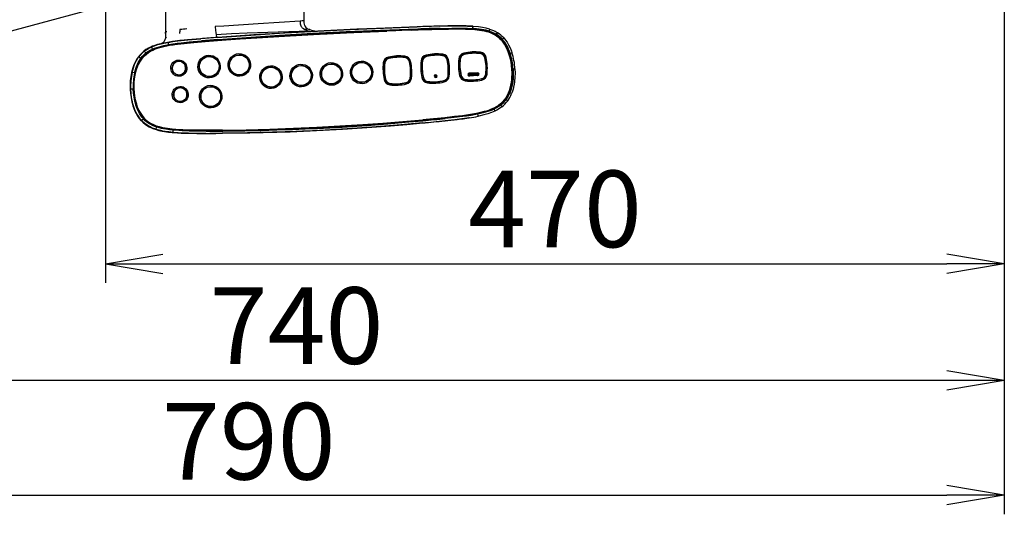
# Model space of a CAD drawing. Extents: x 0 to 2001, y 84 to 2884.
# Drawn here: x 628 to 1143, y 1924 to 2183 of the extents above; entities that cross this region are included whole.
import ezdxf

# ---------------------------------------------------------------- set-up
doc = ezdxf.new("R2010")
doc.units = 0
doc.layers.get('0').update_dxf_attribs({"linetype": 'CONTINUOUS'})
doc.layers.get('DEFPOINTS').update_dxf_attribs({"linetype": 'CONTINUOUS'})
doc.layers.add('便座', color=7, linetype='CONTINUOUS')
doc.layers.add('寸法', color=7, linetype='CONTINUOUS')
doc.styles.add('EXCADDIM1', font='monotxt', dxfattribs={"width": 0.84, "bigfont": 'extfont'})
doc.styles.get("Standard").update_dxf_attribs({"font": 'monotxt', "bigfont": 'extfont'})
doc.dimstyles.new('ISO-25', dxfattribs={"dimtxt": 2.5, "dimasz": 2.5, "dimexe": 1.25, "dimexo": 0.625, "dimtad": 1, "dimtxsty": 'STANDARD', "dimcen": 2.5, "dimazin": 3, "dimtfac": 1, "dimtmove": 0, "dimatfit": 3})

# ---------------------------------------------------------------- blocks, each defined once
blk = doc.blocks.new('EX_NORM')
at = {"color": 0, "linetype": 'CONTINUOUS'}
for q in [(-1, 0.167), (-1, 0), (-1, -0.167)]:
    blk.add_line((0, 0), q, dxfattribs=at)
blk = doc.blocks.new('*D26')
at = {"layer": 'DEFPOINTS', "color": 0}
for p in [(353, 2389), (1143.31, 2389), (1143.31, 1934)]:
    blk.add_point(p, dxfattribs=at)
at = {"layer": '寸法', "color": 3, "linetype": 'CONTINUOUS'}
for p, q in [((1143.31, 2382), (1143.31, 1924)), ((383, 1934), (1113.31, 1934))]:
    blk.add_line(p, q, dxfattribs=at)
at = {"layer": '寸法', "color": 3, "xscale": 30, "yscale": 30, "zscale": 30, "rotation": 180}
blk.add_blockref('EX_NORM', (353, 1934), dxfattribs=at)
at = {"layer": '寸法', "color": 3, "xscale": 30, "yscale": 30, "zscale": 30}
blk.add_blockref('EX_NORM', (1143.31, 1934), dxfattribs=at)
at = {"layer": '寸法', "color": 2, "insert": (748.15, 1957), "char_height": 40, "attachment_point": 5, "style": 'EXCADDIM1'}
blk.add_mtext('790', dxfattribs=at)
blk = doc.blocks.new('*D27')
at = {"layer": 'DEFPOINTS', "color": 0}
for p in [(1143.31, 2389), (673.31, 2319), (1143.31, 2055)]:
    blk.add_point(p, dxfattribs=at)
at = {"layer": '寸法', "color": 3, "linetype": 'CONTINUOUS'}
for p, q in [((673.31, 2312), (673.31, 2045)), ((703.31, 2055), (1113.31, 2055))]:
    blk.add_line(p, q, dxfattribs=at)
at = {"layer": '寸法', "color": 3, "xscale": 30, "yscale": 30, "zscale": 30, "rotation": 180}
blk.add_blockref('EX_NORM', (673.31, 2055), dxfattribs=at)
at = {"layer": '寸法', "color": 3, "xscale": 30, "yscale": 30, "zscale": 30}
blk.add_blockref('EX_NORM', (1143.31, 2055), dxfattribs=at)
at = {"layer": '寸法', "color": 2, "insert": (908.31, 2078.5), "char_height": 40, "attachment_point": 5, "style": 'EXCADDIM1'}
blk.add_mtext('470', dxfattribs=at)
blk = doc.blocks.new('*D28')
at = {"layer": 'DEFPOINTS', "color": 0}
for p in [(402.99, 2389), (1143.31, 2389), (402.99, 1994)]:
    blk.add_point(p, dxfattribs=at)
at = {"layer": '寸法', "color": 3, "linetype": 'CONTINUOUS'}
for p, q in [((402.99, 2382), (402.99, 1984)), ((1113.31, 1994), (432.99, 1994))]:
    blk.add_line(p, q, dxfattribs=at)
at = {"layer": '寸法', "color": 3, "xscale": 30, "yscale": 30, "zscale": 30, "rotation": 180}
blk.add_blockref('EX_NORM', (402.99, 1994), dxfattribs=at)
at = {"layer": '寸法', "color": 3, "xscale": 30, "yscale": 30, "zscale": 30}
blk.add_blockref('EX_NORM', (1143.31, 1994), dxfattribs=at)
at = {"layer": '寸法', "color": 2, "insert": (773.15, 2017.5), "char_height": 40, "attachment_point": 5, "style": 'EXCADDIM1'}
blk.add_mtext('740', dxfattribs=at)

msp = doc.modelspace()

# ---------------------------------------------------------------- linework, layer by layer
at = {"layer": '便座', "color": 6, "linetype": 'CONTINUOUS'}
for p, q in [((686.669, 2193.799), (456.228, 2130.918)), ((704.587, 2188.595), (704.667, 2175.728)), ((777.141, 2182.024), (777.142, 2187.066)), ((856.946, 2179.408), (856.701, 2179.425)), ((865.266, 2179.188), (865.023, 2179.205)), ((865.452, 2179.175), (865.266, 2179.188)), ((704.667, 2175.728), (704.669, 2175.416)), ((780.025, 2177.441), (779.921, 2177.475)), ((820.194, 2176.712), (820.356, 2176.718)), ((820.227, 2176.713), (820.198, 2176.712)), ((820.356, 2176.718), (820.34, 2176.718)), ((833.012, 2177.506), (836.62, 2177.633)), ((833.068, 2177.208), (836.675, 2177.335)), ((833.145, 2177.511), (836.753, 2177.638)), ((836.753, 2177.638), (836.62, 2177.633)), ((877.708, 2174.997), (877.884, 2174.886)), ((878.134, 2175.968), (878.325, 2175.847)), ((696.924, 2168.365), (696.927, 2168.365)), ((697.183, 2168.35), (696.927, 2168.365)), ((702.814, 2170.22), (702.964, 2170.265)), ((702.964, 2170.265), (702.923, 2170.244)), ((704.21, 2171.614), (704.179, 2171.552)), ((705.723, 2170.789), (705.725, 2170.789)), ((705.725, 2170.789), (705.974, 2170.772)), ((690.304, 2163.05), (690.265, 2162.997)), ((690.309, 2163.052), (690.27, 2162.998)), ((690.537, 2162.992), (690.27, 2162.998)), ((690.304, 2163.05), (690.309, 2163.052)), ((690.537, 2162.992), (690.575, 2163.045)), ((693.238, 2166.141), (693.242, 2166.142)), ((693.504, 2166.13), (693.242, 2166.142)), ((693.389, 2163.571), (693.374, 2163.571)), ((693.419, 2163.573), (693.389, 2163.571)), ((693.555, 2163.714), (693.526, 2163.713)), ((821.376, 2162.504), (821.188, 2163.094)), ((829.837, 2162.949), (829.848, 2163.549)), ((841.115, 2163.539), (840.928, 2164.129)), ((849.577, 2163.984), (849.588, 2164.584)), ((860.855, 2164.574), (860.668, 2165.164)), ((869.317, 2165.019), (869.328, 2165.619)), ((871.785, 2162.769), (872.313, 2162.898)), ((884.856, 2165.15), (884.873, 2165.098)), ((885.766, 2165.513), (885.784, 2165.458)), ((690.307, 2158.966), (690.292, 2158.965)), ((690.337, 2158.967), (690.307, 2158.966)), ((691.633, 2162.323), (691.669, 2162.372)), ((819.156, 2160.008), (818.503, 2160.075)), ((832.305, 2160.698), (832.833, 2160.827)), ((838.896, 2161.043), (838.243, 2161.11)), ((852.045, 2161.734), (852.573, 2161.863)), ((858.635, 2162.078), (857.983, 2162.145)), ((686.876, 2155.033), (686.88, 2155.034)), ((687.151, 2155.038), (686.88, 2155.034)), ((839.343, 2152.475), (838.701, 2152.342)), ((852.493, 2153.166), (853.031, 2153.095)), ((859.083, 2153.511), (858.441, 2153.377)), ((867.799, 2154.89), (863.456, 2154.662)), ((867.878, 2153.391), (863.535, 2153.163)), ((867.904, 2154.394), (863.561, 2154.165)), ((867.93, 2153.894), (863.587, 2153.666)), ((872.233, 2154.202), (872.771, 2154.13)), ((885.99, 2156.849), (885.857, 2156.843)), ((886.426, 2156.866), (887.396, 2156.919)), ((819.604, 2151.44), (818.962, 2151.307)), ((822.071, 2149.19), (821.947, 2148.585)), ((830.533, 2149.635), (830.607, 2149.04)), ((832.753, 2152.131), (833.291, 2152.06)), ((841.811, 2150.225), (841.686, 2149.62)), ((850.273, 2150.67), (850.346, 2150.076)), ((861.551, 2151.261), (861.426, 2150.656)), ((870.013, 2151.705), (870.086, 2151.111)), ((686.153, 2146.313), (686.158, 2146.313)), ((686.429, 2146.325), (686.158, 2146.313)), ((687.741, 2146.392), (686.429, 2146.324)), ((688.258, 2146.426), (688.242, 2146.425)), ((688.287, 2146.427), (688.258, 2146.426)), ((882.823, 2140.878), (882.77, 2140.807)), ((883.571, 2140.19), (883.513, 2140.112)), ((690.77, 2135.162), (690.754, 2135.161)), ((690.799, 2135.163), (690.77, 2135.162)), ((691.75, 2130.016), (691.859, 2129.898)), ((691.75, 2130.016), (691.755, 2130.015)), ((692.019, 2130.044), (691.755, 2130.015)), ((691.755, 2130.015), (691.864, 2129.897)), ((692.129, 2129.925), (692.019, 2130.044)), ((693.13, 2130.724), (693.028, 2130.833)), ((697.195, 2128.274), (697.179, 2128.273)), ((697.224, 2128.275), (697.195, 2128.274)), ((839.244, 2129.994), (839.111, 2129.988)), ((863.466, 2131.341), (863.225, 2131.304)), ((863.523, 2131.35), (863.466, 2131.341)), ((699.281, 2125.316), (699.285, 2125.316)), ((708.144, 2123.678), (708.145, 2123.678)), ((708.393, 2123.715), (708.145, 2123.678)), ((716.726, 2123.274), (716.48, 2123.237))]:
    msp.add_line(p, q, dxfattribs=at)
at = {"layer": '便座', "color": 6, "linetype": 'CONTINUOUS', "flags": 128}
for points in [[(775.023, 2181.953), (753.144, 2180.561), (735.192, 2179.338), (730.629, 2179.013)], [(730.629, 2179.013), (730.782, 2176.983), (730.874, 2176.03), (731.046, 2174.754)], [(731.609, 2173.359), (749.238, 2174.591), (766.66, 2175.706), (783.913, 2176.688), (801.173, 2177.541), (818.622, 2178.283), (836.285, 2178.936)], [(731.61, 2173.359), (752.95, 2174.838), (763.537, 2175.515), (773.976, 2176.139), (784.057, 2176.696), (794.142, 2177.209), (804.451, 2177.689), (814.909, 2178.134), (836.286, 2178.936)], [(836.531, 2178.919), (815.155, 2178.116), (804.697, 2177.671), (794.388, 2177.192), (784.303, 2176.679), (774.222, 2176.121), (763.783, 2175.497), (753.197, 2174.82), (731.856, 2173.341)], [(777.141, 2182.024), (776.139, 2182.016), (775.023, 2181.953)], [(775.023, 2181.953), (775.031, 2181.235), (775.083, 2180.538), (775.212, 2179.901), (775.425, 2179.355), (775.622, 2179.016), (775.848, 2178.718), (776.097, 2178.457), (776.362, 2178.228), (776.712, 2177.976), (777.452, 2177.568)], [(777.483, 2179.623), (777.28, 2180.27), (777.173, 2180.977), (777.151, 2181.325), (777.141, 2182.024)], [(856.7, 2179.425), (850.35, 2179.345), (847.737, 2179.284)], [(856.701, 2179.425), (852.21, 2179.38), (847.738, 2179.284)], [(847.983, 2179.267), (852.457, 2179.363), (856.946, 2179.408)], [(848.189, 2178.124), (854.442, 2178.245), (857.126, 2178.264)], [(865.023, 2179.205), (861.904, 2179.36), (858.088, 2179.424), (856.7, 2179.425)], [(865.023, 2179.205), (862.252, 2179.348), (860.402, 2179.398), (856.701, 2179.425)], [(856.946, 2179.408), (860.647, 2179.381), (862.496, 2179.331), (865.266, 2179.188)], [(857.126, 2178.264), (860.726, 2178.239), (862.521, 2178.192), (865.367, 2178.047)], [(874.141, 2177.776), (872.316, 2178.277), (870.465, 2178.639), (868.233, 2178.934), (865.452, 2179.175)], [(704.426, 2172.22), (704.557, 2172.633), (704.719, 2172.978), (704.919, 2173.276), (705.159, 2173.538)], [(704.669, 2175.414), (704.649, 2174.299), (704.584, 2173.261), (704.463, 2172.378)], [(704.669, 2175.414), (704.699, 2176.09), (704.735, 2176.271), (704.802, 2176.381), (704.907, 2176.438), (705.239, 2176.506)], [(779.873, 2176.703), (758.186, 2175.952), (747.34, 2175.535), (739.198, 2175.173), (731.046, 2174.754)], [(731.046, 2174.754), (731.272, 2173.715), (731.401, 2173.344)], [(836.748, 2177.776), (816.99, 2177.039), (799.179, 2176.267), (781.545, 2175.376), (764.317, 2174.374), (746.895, 2173.24), (732.115, 2172.201)], [(743.669, 2172.574), (755.387, 2173.336), (766.863, 2174.029), (788.178, 2175.204), (802.696, 2175.932), (820.34, 2176.718)], [(743.714, 2172.576), (761.026, 2173.681), (777.899, 2174.653), (794.652, 2175.536), (807.308, 2176.148), (820.228, 2176.713)], [(743.782, 2172.879), (754.136, 2173.554), (764.535, 2174.19), (785.387, 2175.357), (805.829, 2176.379), (819.374, 2176.978), (833.145, 2177.511)], [(779.921, 2177.475), (779.525, 2177.58), (779.12, 2177.642), (778.57, 2177.663), (778.198, 2177.646), (777.452, 2177.568)], [(785.712, 2175.074), (802.711, 2175.932), (820.198, 2176.712)], [(836.62, 2177.633), (845.809, 2177.924), (848.886, 2178.003), (855.015, 2178.11), (858.091, 2178.122), (861.172, 2178.085), (863.22, 2178.017), (865.267, 2177.902), (866.812, 2177.777), (868.356, 2177.608), (869.561, 2177.438), (870.759, 2177.228), (872.417, 2176.85), (874.044, 2176.353), (874.841, 2176.052), (875.623, 2175.712), (876.792, 2175.106), (877.902, 2174.398), (878.503, 2173.949), (879.079, 2173.467), (879.65, 2172.935), (880.193, 2172.372), (881.022, 2171.39), (881.772, 2170.347), (882.446, 2169.251), (883.128, 2167.952), (883.725, 2166.611), (884.242, 2165.238), (884.625, 2164.049), (884.957, 2162.848), (885.389, 2160.869), (885.687, 2158.871), (885.857, 2156.843)], [(836.675, 2177.335), (843.98, 2177.572), (847.657, 2177.673), (852.628, 2177.779), (855.107, 2177.812), (858.85, 2177.821), (861.453, 2177.78), (864.043, 2177.681), (866.448, 2177.514), (868.85, 2177.247), (870.106, 2177.053), (871.352, 2176.81), (872.467, 2176.54), (873.567, 2176.215), (874.701, 2175.805), (875.801, 2175.319), (876.497, 2174.956), (877.171, 2174.558), (877.809, 2174.131), (878.422, 2173.669), (879.002, 2173.178), (879.556, 2172.655), (880.103, 2172.079), (880.621, 2171.474), (881.458, 2170.348), (882.205, 2169.155), (882.866, 2167.907), (883.3, 2166.962), (883.694, 2165.998), (884.063, 2164.98), (884.391, 2163.949), (884.856, 2162.194), (885.211, 2160.428), (885.459, 2158.642), (885.606, 2156.83)], [(836.753, 2177.638), (844.937, 2177.901), (848.941, 2178.007), (855.126, 2178.115), (859.817, 2178.116), (862.12, 2178.068), (864.21, 2177.981), (866.326, 2177.837), (868.467, 2177.616), (869.588, 2177.46), (870.709, 2177.268), (871.827, 2177.034), (872.938, 2176.749), (874.035, 2176.407), (875.109, 2176.002), (876.488, 2175.353), (877.15, 2174.98), (877.789, 2174.573), (878.404, 2174.133), (878.995, 2173.66), (879.573, 2173.143), (880.124, 2172.594), (880.647, 2172.017), (881.141, 2171.413), (882.045, 2170.137), (882.841, 2168.784), (883.305, 2167.867), (883.727, 2166.93), (884.125, 2165.936), (884.483, 2164.928), (885.071, 2162.928), (885.512, 2160.926), (885.816, 2158.902), (885.99, 2156.849)], [(873.971, 2176.687), (872.265, 2177.156), (871.118, 2177.396), (869.956, 2177.588), (868.627, 2177.76), (865.943, 2178.006), (865.367, 2178.047)], [(873.971, 2176.687), (875.065, 2176.301), (875.864, 2175.969), (876.644, 2175.596), (877.708, 2174.997)], [(874.141, 2177.776), (875.682, 2177.214), (877.013, 2176.6), (878.134, 2175.968)], [(881.477, 2173.163), (882.419, 2172.024), (883.263, 2170.816), (884.013, 2169.549), (884.829, 2167.902), (885.521, 2166.204), (885.766, 2165.513)], [(688.177, 2146.42), (688.134, 2148.263), (688.2, 2150.109), (688.37, 2151.91), (688.646, 2153.693), (689.024, 2155.425), (689.473, 2156.998), (690.028, 2158.536), (690.7, 2160.026), (691.401, 2161.29), (692.116, 2162.36), (692.919, 2163.368), (693.805, 2164.299), (694.771, 2165.144), (695.504, 2165.691), (696.269, 2166.19), (697.476, 2166.862), (698.73, 2167.44), (700.018, 2167.935), (701.001, 2168.259), (701.994, 2168.549), (703.275, 2168.876), (705.485, 2169.348), (707.69, 2169.733), (709.539, 2170.008), (711.377, 2170.246), (715.862, 2170.735), (722.273, 2171.308)], [(696.924, 2168.365), (695.481, 2167.637), (694.255, 2166.885), (693.238, 2166.141)], [(696.927, 2168.365), (695.64, 2167.723), (694.407, 2166.984), (693.242, 2166.142)], [(693.504, 2166.13), (694.667, 2166.972), (695.898, 2167.71), (697.183, 2168.35)], [(693.51, 2163.712), (694.05, 2164.24), (694.617, 2164.737), (695.21, 2165.201), (695.828, 2165.634), (696.611, 2166.12), (697.422, 2166.561), (698.295, 2166.977), (699.189, 2167.351), (700.234, 2167.732), (701.295, 2168.07), (702.504, 2168.404), (703.724, 2168.697), (705.197, 2169.007), (706.673, 2169.277), (708.5, 2169.569), (710.333, 2169.823), (712.655, 2170.105), (717.59, 2170.605), (722.721, 2171.05), (731.268, 2171.705), (743.669, 2172.574)], [(693.526, 2163.713), (694.065, 2164.24), (694.632, 2164.737), (695.226, 2165.202), (695.844, 2165.635), (696.626, 2166.12), (697.438, 2166.561), (698.311, 2166.978), (699.204, 2167.351), (700.249, 2167.733), (701.311, 2168.07), (702.52, 2168.404), (703.74, 2168.698), (705.212, 2169.007), (706.688, 2169.278), (708.516, 2169.569), (710.349, 2169.824), (712.671, 2170.106), (717.606, 2170.606), (722.737, 2171.05), (731.283, 2171.705), (743.684, 2172.574)], [(693.526, 2163.713), (694.057, 2164.233), (694.616, 2164.723), (695.22, 2165.198), (695.851, 2165.639), (696.636, 2166.126), (697.449, 2166.567), (698.325, 2166.984), (699.221, 2167.358), (700.268, 2167.74), (701.332, 2168.076), (702.543, 2168.41), (703.766, 2168.704), (705.242, 2169.013), (706.721, 2169.283), (708.553, 2169.575), (710.39, 2169.829), (712.718, 2170.111), (717.66, 2170.611), (722.79, 2171.055), (731.339, 2171.709), (743.684, 2172.574)], [(693.555, 2163.714), (694.603, 2164.689), (695.746, 2165.551), (696.973, 2166.301), (697.927, 2166.788), (698.908, 2167.222), (699.911, 2167.606), (700.931, 2167.947), (703.007, 2168.52), (704.284, 2168.813), (705.565, 2169.071), (708.127, 2169.508), (710.841, 2169.885), (713.583, 2170.204), (718.286, 2170.667), (721.385, 2170.937), (727.485, 2171.423), (736.295, 2172.062), (743.714, 2172.576)], [(705.723, 2170.789), (703.108, 2170.284), (700.881, 2169.756), (699.054, 2169.206), (697.625, 2168.669), (696.924, 2168.365)], [(705.725, 2170.789), (703.931, 2170.452), (702.142, 2170.069), (700.369, 2169.615), (699.057, 2169.206), (697.769, 2168.727), (696.927, 2168.365)], [(697.183, 2168.35), (698.89, 2169.043), (700.641, 2169.604), (702.417, 2170.058), (703.751, 2170.349), (705.974, 2170.772)], [(697.826, 2167.308), (698.914, 2167.767), (700.028, 2168.167), (701.236, 2168.534), (702.464, 2168.853), (703.688, 2169.131), (706.348, 2169.646)], [(703.787, 2171.012), (703.46, 2170.722), (703.212, 2170.547), (702.476, 2170.146)], [(722.93, 2172.698), (716.473, 2172.138), (712.156, 2171.695), (708.574, 2171.242), (705.723, 2170.789)], [(722.931, 2172.698), (716.05, 2172.098), (712.581, 2171.742), (710.863, 2171.543), (708.286, 2171.201), (705.725, 2170.789)], [(705.974, 2170.772), (708.533, 2171.183), (711.107, 2171.525), (712.829, 2171.725), (716.296, 2172.08), (723.178, 2172.681)], [(706.348, 2169.646), (708.509, 2169.998), (710.684, 2170.298), (712.867, 2170.559), (717.08, 2170.99), (723.446, 2171.541)], [(690.265, 2162.997), (689.472, 2161.783), (688.777, 2160.508), (688.176, 2159.185), (687.548, 2157.482), (687.045, 2155.739), (686.876, 2155.033)], [(690.27, 2162.998), (689.441, 2161.725), (688.719, 2160.382), (688.099, 2158.988), (687.576, 2157.556), (687.198, 2156.303), (686.88, 2155.034)], [(687.151, 2155.038), (687.467, 2156.298), (687.842, 2157.544), (688.446, 2159.175), (689.177, 2160.756), (689.594, 2161.523), (690.047, 2162.269), (690.537, 2162.992)], [(693.238, 2166.141), (692.169, 2165.202), (691.189, 2164.168), (690.304, 2163.05)], [(693.242, 2166.142), (692.173, 2165.203), (691.193, 2164.169), (690.309, 2163.052)], [(690.575, 2163.045), (691.458, 2164.161), (692.437, 2165.193), (693.504, 2166.13)], [(691.669, 2162.372), (692.488, 2163.406), (693.393, 2164.363), (694.384, 2165.233)], [(694.384, 2165.233), (695.464, 2166.015), (696.612, 2166.702), (697.826, 2167.308)], [(688.242, 2146.425), (688.199, 2148.135), (688.25, 2149.857), (688.395, 2151.565), (688.567, 2152.833), (688.793, 2154.093), (689.238, 2155.96), (689.511, 2156.878), (689.82, 2157.783), (690.292, 2158.965)], [(688.258, 2146.426), (688.214, 2148.136), (688.265, 2149.858), (688.411, 2151.566), (688.582, 2152.833), (688.809, 2154.093), (689.254, 2155.96), (689.527, 2156.878), (689.836, 2157.784), (690.307, 2158.966)], [(688.258, 2146.426), (688.214, 2148.136), (688.265, 2149.858), (688.411, 2151.566), (688.582, 2152.833), (688.809, 2154.093), (689.254, 2155.96), (689.527, 2156.879), (689.836, 2157.784), (690.307, 2158.966)], [(688.287, 2146.427), (688.244, 2148.251), (688.309, 2150.088), (688.481, 2151.906), (688.751, 2153.646), (689.126, 2155.367), (689.613, 2157.056), (689.953, 2158.02), (690.337, 2158.967)], [(688.436, 2154.787), (688.719, 2155.924), (689.051, 2157.045), (689.647, 2158.679), (689.993, 2159.475), (690.373, 2160.253), (690.968, 2161.314), (691.633, 2162.323)], [(715.113, 2157.502), (715.069, 2157.899), (714.982, 2158.288), (714.852, 2158.664), (714.681, 2159.024), (714.471, 2159.361), (714.224, 2159.672), (713.944, 2159.953), (713.634, 2160.2), (713.299, 2160.41), (712.943, 2160.58), (712.57, 2160.709), (712.185, 2160.794), (711.793, 2160.834), (711.399, 2160.829), (711.008, 2160.779), (710.626, 2160.684), (710.256, 2160.546), (709.905, 2160.367), (709.575, 2160.148), (709.273, 2159.893), (709, 2159.606), (708.762, 2159.288), (708.561, 2158.946), (708.399, 2158.582), (708.28, 2158.202), (708.203, 2157.811), (708.17, 2157.414), (708.183, 2157.015), (708.239, 2156.62), (708.34, 2156.235), (708.483, 2155.863), (708.666, 2155.51), (708.888, 2155.18), (709.146, 2154.878), (709.435, 2154.607), (709.753, 2154.371), (710.095, 2154.173), (710.457, 2154.016), (710.834, 2153.9), (711.222, 2153.829), (711.615, 2153.803), (712.008, 2153.822), (712.397, 2153.886), (712.776, 2153.994), (713.141, 2154.145), (713.486, 2154.336), (713.807, 2154.566), (714.101, 2154.832), (714.363, 2155.129), (714.591, 2155.455), (714.78, 2155.804), (714.929, 2156.173), (715.035, 2156.557), (715.099, 2156.951), (715.117, 2157.349), (715.113, 2157.502)], [(885.857, 2156.843), (885.917, 2154.619), (885.861, 2152.558), (885.683, 2150.499), (885.425, 2148.772), (885.055, 2147.068), (884.56, 2145.402), (884.047, 2144.072), (883.431, 2142.784), (882.704, 2141.557), (882.097, 2140.704), (881.431, 2139.898), (880.708, 2139.143), (879.77, 2138.305), (878.768, 2137.547), (877.712, 2136.869), (876.834, 2136.38), (875.933, 2135.934), (874.913, 2135.486), (873.876, 2135.082), (872.693, 2134.675), (871.5, 2134.314), (870.141, 2133.953), (868.765, 2133.63), (867.102, 2133.283), (865.439, 2132.975), (863.367, 2132.635), (861.292, 2132.333), (857.399, 2131.839), (851.587, 2131.201), (842.875, 2130.342), (839.111, 2129.988)], [(885.606, 2156.83), (885.665, 2154.628), (885.594, 2152.315), (885.501, 2151.159), (885.365, 2150.006), (885.113, 2148.482), (884.771, 2146.982), (884.329, 2145.515), (883.838, 2144.235), (883.25, 2142.995), (882.559, 2141.813), (881.763, 2140.705), (880.845, 2139.659), (879.829, 2138.708), (878.73, 2137.857), (877.562, 2137.104), (876.251, 2136.399), (874.888, 2135.783), (873.49, 2135.247), (872.428, 2134.892), (871.357, 2134.574), (869.345, 2134.061), (867.294, 2133.62), (865.243, 2133.239), (862.084, 2132.743), (859.97, 2132.455), (855.716, 2131.945), (850.703, 2131.409), (840.903, 2130.455), (839.129, 2130.289)], [(885.99, 2156.849), (886.039, 2155.555), (886.048, 2154.257), (885.991, 2152.52), (885.847, 2150.781), (885.606, 2149.051), (885.255, 2147.344), (884.782, 2145.676), (884.496, 2144.86), (884.173, 2144.059), (883.492, 2142.656), (883.103, 2141.983), (882.683, 2141.333), (882.071, 2140.506), (881.402, 2139.724), (880.677, 2138.992), (880.1, 2138.475), (879.496, 2137.988), (878.33, 2137.173), (877.09, 2136.451), (875.793, 2135.815), (874.797, 2135.39), (873.79, 2135.008), (871.763, 2134.356), (870.102, 2133.915), (868.427, 2133.532), (866.182, 2133.089), (863.931, 2132.708), (861.673, 2132.373), (859.536, 2132.089), (855.274, 2131.587), (851.067, 2131.139), (842.743, 2130.322), (839.244, 2129.994)], [(886.426, 2156.866), (886.486, 2154.47), (886.463, 2153.273), (886.4, 2152.08), (886.219, 2150.233), (885.923, 2148.397)], [(887.396, 2156.919), (887.457, 2154.729), (887.402, 2152.535), (887.213, 2150.344), (886.941, 2148.53), (886.873, 2148.169)], [(885.923, 2148.397), (885.621, 2147.047), (885.239, 2145.723), (884.769, 2144.423)], [(886.873, 2148.169), (886.463, 2146.402), (885.917, 2144.668), (885.657, 2143.987)], [(686.153, 2146.313), (686.322, 2144.11), (686.607, 2141.92), (687.027, 2139.753), (687.494, 2137.973), (687.6, 2137.621)], [(686.158, 2146.313), (686.327, 2144.108), (686.612, 2141.918), (687.032, 2139.751), (687.299, 2138.68), (687.605, 2137.62)], [(687.876, 2137.638), (687.569, 2138.698), (687.303, 2139.767), (686.883, 2141.932), (686.598, 2144.121), (686.429, 2146.324)], [(689.136, 2137.99), (688.843, 2139.006), (688.587, 2140.034), (688.182, 2142.119), (687.907, 2144.233), (687.741, 2146.392)], [(724.714, 2124.518), (719.821, 2124.535), (717.331, 2124.571), (714.843, 2124.636), (712.784, 2124.721), (709.926, 2124.905), (708.445, 2125.039), (706.971, 2125.205), (705.504, 2125.411), (704.045, 2125.666), (702.594, 2125.983), (701.157, 2126.371), (699.502, 2126.934), (698.655, 2127.282), (697.825, 2127.67), (697.119, 2128.044), (696.431, 2128.452), (695.486, 2129.097), (694.592, 2129.815), (693.757, 2130.604), (693.129, 2131.288), (692.546, 2132.012), (691.813, 2133.067), (691.161, 2134.182), (690.586, 2135.347), (690.023, 2136.713), (689.546, 2138.118), (689.15, 2139.548), (688.871, 2140.777), (688.643, 2142.012), (688.347, 2144.217), (688.177, 2146.42)], [(690.754, 2135.161), (690.364, 2136.044), (690.013, 2136.944), (689.421, 2138.786), (688.962, 2140.666), (688.621, 2142.571), (688.385, 2144.493), (688.242, 2146.425)], [(690.77, 2135.162), (690.38, 2136.044), (690.029, 2136.945), (689.437, 2138.787), (688.977, 2140.667), (688.636, 2142.572), (688.4, 2144.494), (688.258, 2146.426)], [(690.77, 2135.162), (690.38, 2136.045), (690.029, 2136.945), (689.437, 2138.787), (688.977, 2140.666), (688.636, 2142.571), (688.4, 2144.494), (688.258, 2146.426)], [(690.799, 2135.163), (690.403, 2136.06), (690.048, 2136.975), (689.549, 2138.501), (689.142, 2140.056), (688.82, 2141.631), (688.629, 2142.822), (688.479, 2144.02), (688.287, 2146.427)], [(708.896, 2143.297), (708.939, 2142.901), (709.026, 2142.512), (709.156, 2142.135), (709.328, 2141.776), (709.538, 2141.438), (709.785, 2141.127), (710.065, 2140.846), (710.374, 2140.599), (710.709, 2140.389), (711.066, 2140.219), (711.439, 2140.091), (711.824, 2140.006), (712.216, 2139.966), (712.609, 2139.971), (713, 2140.021), (713.383, 2140.116), (713.752, 2140.253), (714.104, 2140.433), (714.433, 2140.651), (714.736, 2140.906), (715.008, 2141.194), (715.246, 2141.511), (715.448, 2141.854), (715.609, 2142.218), (715.729, 2142.597), (715.806, 2142.988), (715.838, 2143.386), (715.826, 2143.784), (715.769, 2144.179), (715.669, 2144.565), (715.526, 2144.937), (715.342, 2145.29), (715.12, 2145.619), (714.863, 2145.922), (714.574, 2146.192), (714.256, 2146.428), (713.914, 2146.626), (713.552, 2146.784), (713.174, 2146.899), (712.787, 2146.97), (712.394, 2146.997), (712, 2146.978), (711.611, 2146.914), (711.232, 2146.806), (710.868, 2146.655), (710.523, 2146.463), (710.201, 2146.233), (709.907, 2145.968), (709.645, 2145.67), (709.418, 2145.345), (709.229, 2144.995), (709.08, 2144.626), (708.973, 2144.242), (708.91, 2143.849), (708.891, 2143.451), (708.896, 2143.297)], [(687.6, 2137.621), (688.199, 2135.902), (688.771, 2134.559), (689.431, 2133.262), (690.187, 2132.021), (691.042, 2130.845), (691.75, 2130.016)], [(687.605, 2137.62), (688.076, 2136.238), (688.628, 2134.883), (689.267, 2133.571), (689.694, 2132.811), (690.157, 2132.073), (690.916, 2131.012), (691.755, 2130.015)], [(692.019, 2130.044), (691.174, 2131.049), (690.411, 2132.117), (689.661, 2133.362), (689.007, 2134.66), (688.443, 2136), (687.876, 2137.638)], [(693.028, 2130.833), (692.301, 2131.692), (691.636, 2132.608), (691.031, 2133.574), (690.488, 2134.582), (690.102, 2135.402), (689.75, 2136.241), (689.136, 2137.99)], [(880.023, 2137.996), (878.948, 2137.223), (877.812, 2136.532), (876.548, 2135.881)], [(880.554, 2137.084), (879.377, 2136.238), (877.984, 2135.404), (876.862, 2134.834)], [(868.021, 2133.296), (866.946, 2133.082), (864.409, 2132.634), (862.041, 2132.275), (858.406, 2131.801), (857.186, 2131.655), (850.942, 2130.979)], [(876.548, 2135.881), (875.485, 2135.409), (874.398, 2134.989), (873.162, 2134.576), (871.904, 2134.212), (870.68, 2133.896), (868.021, 2133.296)], [(876.862, 2134.834), (875.085, 2134.076), (873.262, 2133.451), (871.046, 2132.838), (868.449, 2132.241), (868.077, 2132.163)], [(691.859, 2129.898), (692.915, 2128.871), (694.06, 2127.947), (695.283, 2127.132), (696.572, 2126.426), (697.907, 2125.825), (699.281, 2125.316)], [(691.864, 2129.897), (692.7, 2129.068), (693.593, 2128.305), (694.541, 2127.609), (695.284, 2127.134), (696.051, 2126.697), (697.237, 2126.113), (698.458, 2125.61), (699.285, 2125.316)], [(699.538, 2125.352), (697.891, 2125.974), (697.089, 2126.335), (696.304, 2126.733), (695.538, 2127.17), (694.797, 2127.645), (693.852, 2128.339), (692.961, 2129.099), (692.129, 2129.925)], [(700.07, 2126.452), (698.966, 2126.854), (697.896, 2127.314), (696.862, 2127.839), (695.871, 2128.431), (694.935, 2129.091), (694.052, 2129.821), (693.13, 2130.724)], [(734.458, 2124.884), (725.049, 2124.814), (719.544, 2124.831), (715.757, 2124.899), (711.927, 2125.054), (710.02, 2125.183), (708.118, 2125.355), (705.673, 2125.663), (704.461, 2125.863), (703.255, 2126.102), (701.306, 2126.595), (699.889, 2127.055), (698.508, 2127.61), (697.179, 2128.273)], [(734.474, 2124.884), (725.065, 2124.814), (719.56, 2124.832), (715.773, 2124.9), (711.943, 2125.055), (710.036, 2125.183), (708.134, 2125.356), (705.688, 2125.664), (704.476, 2125.864), (703.271, 2126.103), (701.321, 2126.596), (699.905, 2127.055), (698.524, 2127.61), (697.195, 2128.274)], [(734.474, 2124.884), (725.065, 2124.814), (719.56, 2124.832), (715.773, 2124.9), (711.943, 2125.055), (710.036, 2125.183), (708.134, 2125.356), (705.688, 2125.664), (704.476, 2125.864), (703.27, 2126.103), (701.32, 2126.596), (699.904, 2127.056), (698.523, 2127.611), (697.195, 2128.274)], [(734.503, 2124.885), (729.491, 2124.838), (723.486, 2124.814), (720.572, 2124.824), (716.099, 2124.893), (713.662, 2124.973), (711.228, 2125.102), (708.806, 2125.293), (706.307, 2125.58), (705.07, 2125.767), (703.84, 2125.991), (702.617, 2126.261), (701.403, 2126.582), (699.967, 2127.045), (698.569, 2127.605), (697.224, 2128.275)], [(838.944, 2128.654), (825.711, 2127.475), (812.571, 2126.421), (799.553, 2125.515), (790.926, 2124.999), (782.313, 2124.556), (773.683, 2124.183), (760.645, 2123.745), (747.47, 2123.439), (734.188, 2123.244)], [(838.944, 2128.654), (824.752, 2127.394), (817.697, 2126.817), (810.678, 2126.28), (803.694, 2125.787), (796.736, 2125.339), (786.499, 2124.763), (776.26, 2124.287), (765.968, 2123.906), (758.684, 2123.692), (751.355, 2123.517), (742.788, 2123.359), (734.189, 2123.244)], [(734.433, 2123.282), (748.68, 2123.495), (762.793, 2123.838), (769.791, 2124.065), (776.757, 2124.335), (786.999, 2124.813), (797.233, 2125.392), (807.509, 2126.071), (814.916, 2126.618), (822.366, 2127.212), (830.763, 2127.928), (839.186, 2128.692)], [(734.597, 2124.44), (746.082, 2124.602), (754.48, 2124.772), (762.821, 2124.992), (771.106, 2125.265), (777.59, 2125.521), (784.053, 2125.816), (790.506, 2126.15), (796.964, 2126.524), (809.941, 2127.394), (820.862, 2128.236), (831.865, 2129.172), (839.258, 2129.844)], [(771.628, 2125.867), (783.741, 2126.413), (795.799, 2127.057), (807.793, 2127.801), (818.246, 2128.538), (828.691, 2129.366), (839.129, 2130.289)], [(771.65, 2125.567), (785.232, 2126.187), (792.001, 2126.544), (805.48, 2127.349), (818.944, 2128.291), (829.032, 2129.095), (839.111, 2129.988)], [(771.731, 2125.571), (783.527, 2126.101), (795.272, 2126.725), (806.909, 2127.439), (818.444, 2128.249), (828.848, 2129.074), (839.244, 2129.994)], [(850.639, 2129.79), (857.097, 2130.491), (859.273, 2130.757)], [(850.639, 2129.79), (855.222, 2130.277), (859.273, 2130.757)], [(863.466, 2131.341), (862.221, 2131.157), (858.411, 2130.657), (855.883, 2130.361), (850.881, 2129.827)], [(699.281, 2125.316), (701.089, 2124.785), (702.928, 2124.38), (705.158, 2124.021), (708.144, 2123.678)], [(699.285, 2125.316), (700.722, 2124.882), (702.185, 2124.53), (704.161, 2124.167), (706.152, 2123.894), (708.145, 2123.678)], [(708.393, 2123.715), (706.407, 2123.931), (704.421, 2124.203), (703.29, 2124.396), (702.164, 2124.626), (700.407, 2125.079), (699.538, 2125.352)], [(708.677, 2124.868), (706.705, 2125.082), (704.742, 2125.351), (703.643, 2125.54), (702.555, 2125.763), (701.38, 2126.054), (700.07, 2126.452)], [(708.144, 2123.678), (711.265, 2123.435), (715.088, 2123.272), (716.479, 2123.237)], [(708.145, 2123.678), (710.918, 2123.457), (712.771, 2123.357), (716.48, 2123.237)], [(716.726, 2123.274), (713.017, 2123.394), (711.165, 2123.494), (708.393, 2123.715)], [(716.925, 2124.432), (713.321, 2124.547), (711.523, 2124.643), (708.677, 2124.868)], [(716.479, 2123.237), (722.093, 2123.176), (725.457, 2123.179)], [(716.48, 2123.237), (720.979, 2123.18), (725.458, 2123.179)], [(725.702, 2123.216), (721.221, 2123.217), (716.726, 2123.274)], [(725.874, 2124.374), (719.612, 2124.389), (716.925, 2124.432)], [(734.458, 2124.884), (746.832, 2125.086), (759.207, 2125.416), (771.585, 2125.865)], [(734.474, 2124.884), (746.842, 2125.086), (759.219, 2125.416), (771.599, 2125.866)], [(734.503, 2124.885), (746.824, 2125.086), (759.203, 2125.416), (771.628, 2125.867)], [(734.607, 2124.589), (746.875, 2124.789), (759.25, 2125.119), (771.731, 2125.571)]]:
    msp.add_lwpolyline(points, dxfattribs=at)
at = {"layer": '便座', "color": 6, "linetype": 'CONTINUOUS'}
for centre, radius, start, end in [((780.802, 2180.981), 3.586, 202.24549, 238.90676), ((877.655, 1012.538), 1167.13, 91.468847, 92.031305), ((877.614, 1012.55), 1167.117, 91.466857, 92.029316), ((877.854, 1012.454), 1167.196, 91.466456, 92.028865), ((763.179, 2170.265), 51.495, 171.98506, 174.18106), ((739.91, 1921.203), 257.738, 95.3661, 96.17494), ((806.834, 1127.428), 1048.632, 94.113716, 94.58929), ((806.823, 1127.939), 1048.122, 94.115098, 94.590899), ((807.061, 1127.976), 1048.066, 94.11484, 94.590654), ((783.04, 2189.379), 13.066, 244.67823, 255.97149), ((781.263, 2181.785), 4.514, 239.16942, 252.70755), ((785.803, 2195.73), 19.182, 252.46604, 263.45764), ((785.744, 2195.371), 18.821, 252.30935, 263.46692), ((921.025, -272.473), 2451.26, 92.056348, 92.356694), ((920.564, -262.075), 2440.851, 92.234886, 92.352909), ((921.022, -273.587), 2452.672, 92.056396, 92.335865), ((878.003, 1013.64), 1164.867, 91.466596, 92.029592), ((870.089, 2162.786), 14.394, 41.90416, 57.21185), ((869.911, 2162.781), 15.542, 41.91172, 57.21893), ((702.135, 2172.623), 2.307, 315.70944, 332.32579), ((701.282, 2172.995), 3.238, 334.74713, 346.15743), ((701.302, 2173.022), 3.226, 345.61123, 348.49148), ((793.072, 1310.848), 863.368, 94.047618, 94.703716), ((807.262, 1127.638), 1047.262, 94.114812, 94.590483), ((945.831, -802.041), 2981.773, 93.885434, 94.109852), ((845.917, 2153.099), 0.751, 272.58754, 92.087), ((867.837, 2154.142), 0.749, 2.20553, 92.19322), ((867.837, 2154.139), 0.749, 273.12097, 2.4785), ((870.784, 2149.779), 14.973, 308.10346, 323.18419), ((870.598, 2149.778), 16.132, 308.10786, 323.18968), ((850.308, 2218.683), 88.327, 278.60195, 281.60576), ((722.637, 3388.38), 1265.083, 275.275005, 275.807172), ((722.684, 3388.43), 1265.128, 275.272655, 275.804795), ((722.901, 3388.284), 1264.948, 275.274568, 275.806776), ((723.074, 3388.349), 1263.856, 275.27454, 275.806735), ((840.157, 2283.537), 153.971, 277.13189, 278.61677), ((722.733, 3071.283), 946.768, 270.119851, 270.718586), ((720.948, 3298.592), 1175.422, 270.219749, 270.645366), ((720.972, 3298.441), 1175.27, 270.218684, 270.644355), ((721.217, 3298.452), 1175.244, 270.218684, 270.644355), ((721.392, 3298.427), 1174.061, 270.218711, 270.64441)]:
    msp.add_arc(centre, radius, start, end, dxfattribs=at)
for centre, major_axis, ratio, start_param, end_param in [((865.187, 2178.04), (0.079, 1.148), 0.155485, 4.7294735, 6.2828166), ((873.791, 2176.68), (0.35, 1.096), 0.14713, 4.766036, 6.2831853), ((877.528, 2174.99), (0.606, 0.978), 0.129959, 4.8002575, 6.2831077), ((877.704, 2174.879), (0.621, 0.969), 0.128616, 4.8022391, 6.2831123), ((880.623, 2172.392), (0.854, 0.771), 0.100702, 4.8329558, 6.283204), ((697.646, 2167.301), (-0.476, 1.047), 0.145136, 4.6534583, 6.2068013), ((706.169, 2169.638), (-0.201, 1.133), 0.15501, 4.691343, 6.2446861), ((-8410.041, -12533.854), (9287.853, 14708.785), 0.028226, 6.260416, 6.2752811), ((704.313, 2152.701), (-0.633, 15.497), 0.987694, 0.7539687, 1.1147762), ((704.328, 2152.702), (-0.633, 15.497), 0.987694, 0.7539687, 1.1147762), ((704.328, 2152.702), (0.633, -15.497), 0.987694, 3.8955613, 4.2563689), ((704.358, 2152.703), (0.633, -15.497), 0.987694, 3.8955613, 4.2563689), ((691.453, 2162.316), (0.935, -0.67), 0.096965, 1.4471897, 3.0005328), ((691.489, 2162.365), (0.933, -0.674), 0.097465, 1.4475856, 3.0009287), ((566.339, 2289.798), (-7.345, 179.969), 0.987694, 3.8955613, 3.8966596), ((566.355, 2289.799), (-7.345, 179.969), 0.987694, 3.8955613, 3.8966596), ((566.355, 2289.799), (-7.345, 179.969), 0.987694, 3.8955613, 3.8966596), ((566.384, 2289.8), (7.345, -179.969), 0.987694, 0.7539687, 0.755067), ((694.204, 2165.225), (-0.717, 0.9), 0.12678, 4.6199314, 6.1732744), ((821.94, 2159.674), (0.143, -3.499), 0.987694, 3.3194745, 4.5576408), ((826.883, 2137.205), (1.081, -26.496), 0.987694, 2.9868445, 3.3194745), ((826.94, 2137.208), (1.057, -25.889), 0.987694, 2.9868445, 3.3194745), ((826.946, 2137.208), (1.051, -25.761), 0.987694, 2.9868445, 3.3194745), ((829.789, 2162.819), (-0.029, -0.249), 0.154529, 1.5951976, 2.1362497), ((829.519, 2160.072), (0.113, -2.764), 0.987694, 1.7486782, 2.9868444), ((829.514, 2160.072), (0.118, -2.893), 0.987694, 1.7486782, 2.9868445), ((829.457, 2160.07), (0.143, -3.499), 0.987694, 1.7486782, 2.9868445), ((841.68, 2160.71), (0.143, -3.499), 0.987694, 3.3194745, 4.5576408), ((841.737, 2160.712), (0.118, -2.893), 0.987694, 3.3194745, 4.5576408), ((841.743, 2160.712), (0.113, -2.764), 0.987694, 3.3194745, 4.5576408), ((846.623, 2138.24), (1.081, -26.496), 0.987694, 2.9868445, 3.3194745), ((841.11, 2163.412), (0.055, -0.244), 0.15393, 1.542785, 2.0838371), ((846.68, 2138.243), (1.057, -25.889), 0.987694, 2.9868445, 3.3194745), ((846.686, 2138.243), (1.051, -25.761), 0.987694, 2.9868445, 3.3194745), ((849.529, 2163.854), (-0.029, -0.249), 0.154529, 1.5951976, 2.1362497), ((849.259, 2161.107), (0.113, -2.764), 0.987694, 1.7486782, 2.9868444), ((849.253, 2161.107), (0.118, -2.893), 0.987694, 1.7486782, 2.9868445), ((849.196, 2161.105), (0.143, -3.499), 0.987694, 1.7486782, 2.9868445), ((861.42, 2161.745), (0.143, -3.499), 0.987694, 3.3194745, 4.5576408), ((861.477, 2161.747), (0.118, -2.893), 0.987694, 3.3194745, 4.5576408), ((861.482, 2161.747), (0.113, -2.764), 0.987694, 3.3194744, 4.5576407), ((866.363, 2139.276), (1.081, -26.496), 0.987694, 2.9868445, 3.3194745), ((866.42, 2139.278), (1.057, -25.889), 0.987694, 2.9868445, 3.3194745), ((860.849, 2164.447), (0.055, -0.244), 0.15393, 1.542785, 2.0838371), ((866.425, 2139.278), (1.051, -25.761), 0.987694, 2.9868445, 3.3194745), ((869.269, 2164.89), (-0.029, -0.249), 0.154529, 1.5951976, 2.1362497), ((868.999, 2162.143), (0.113, -2.764), 0.987694, 1.7486782, 2.9868444), ((868.993, 2162.142), (0.118, -2.893), 0.987694, 1.7486782, 2.9868445), ((868.936, 2162.14), (0.143, -3.499), 0.987694, 1.7486782, 2.9868445), ((871.627, 2162.74), (-0.244, -0.054), 0.027674, 1.7254003, 2.2664523), ((846.805, 2157.161), (1.057, -25.889), 0.987694, 1.4160482, 1.7486782), ((846.748, 2157.158), (1.081, -26.496), 0.987694, 1.4160482, 1.7486782), ((884.676, 2165.142), (1.09, 0.37), 0.044751, 4.8629663, 6.2832829), ((-681.281, 1641.038), (1566.181, 523.981), 0.133967, 6.2460428, 6.2835601), ((270.991, 1960.139), (614.827, 205.217), 0.217961, 6.2229646, 6.2839478), ((844.527, 2157.046), (1.081, -26.496), 0.987694, 4.5576408, 4.8902708), ((844.584, 2157.048), (1.057, -25.889), 0.987694, 4.5576408, 4.8902708), ((844.589, 2157.049), (1.051, -25.761), 0.987694, 4.5576408, 4.8902708), ((821.997, 2159.677), (0.118, -2.893), 0.987694, 3.3194745, 4.5576408), ((819.249, 2159.991), (0.249, -0.028), 0.024106, 1.4156004, 1.9566525), ((822.003, 2159.677), (0.113, -2.764), 0.987694, 3.3194745, 4.5576408), ((821.37, 2162.377), (0.055, -0.244), 0.15393, 1.542785, 2.0838371), ((832.148, 2160.669), (-0.244, -0.054), 0.027674, 1.7254003, 2.2664523), ((807.331, 2155.091), (1.051, -25.761), 0.987694, 1.4160482, 1.7486782), ((807.325, 2155.09), (1.057, -25.889), 0.987694, 1.4160482, 1.7486782), ((807.268, 2155.088), (1.081, -26.496), 0.987694, 1.4160482, 1.7486782), ((864.267, 2158.081), (1.081, -26.496), 0.987694, 4.5576408, 4.8902708), ((864.324, 2158.083), (1.057, -25.889), 0.987694, 4.5576408, 4.8902708), ((864.329, 2158.084), (1.051, -25.761), 0.987694, 4.5576408, 4.8902708), ((838.989, 2161.027), (0.249, -0.028), 0.024106, 1.4156004, 1.9566525), ((851.887, 2161.704), (-0.244, -0.054), 0.027674, 1.7254003, 2.2664523), ((827.07, 2156.126), (1.051, -25.761), 0.987694, 1.4160482, 1.7486782), ((827.065, 2156.125), (1.057, -25.889), 0.987694, 1.4160482, 1.7486782), ((827.008, 2156.123), (1.081, -26.496), 0.987694, 1.4160482, 1.7486782), ((884.006, 2159.116), (1.081, -26.496), 0.987694, 4.5576408, 4.8902708), ((884.063, 2159.119), (1.057, -25.889), 0.987694, 4.5576408, 4.8902708), ((884.069, 2159.119), (1.051, -25.761), 0.987694, 4.5576408, 4.8902708), ((858.728, 2162.062), (0.249, -0.028), 0.024106, 1.4156004, 1.9566525), ((846.81, 2157.161), (1.051, -25.761), 0.987694, 1.4160482, 1.7486782), ((701.344, 2147.438), (-0.76, 22.405), 0.679168, 1.2020516, 1.5980002), ((701.351, 2147.44), (-0.759, 22.408), 0.67921, 1.202135, 1.5980646), ((701.603, 2147.45), (-0.758, 22.384), 0.679042, 1.2020603, 1.5980807), ((688.256, 2154.779), (1.122, -0.254), 0.041211, 1.4192179, 2.9725609), ((702.068, 2147.471), (-0.719, 21.364), 0.671834, 1.1987808, 1.5987209), ((839.434, 2152.502), (0.244, 0.054), 0.027674, 4.3259409, 4.8669929), ((842.135, 2153.102), (0.118, -2.893), 0.987694, 4.8902708, 6.1284371), ((842.141, 2153.102), (0.113, -2.764), 0.987694, 4.8902708, 6.1284371), ((845.921, 2153.099), (0.031, -0.75), 0.987694, 3.1415927, 6.2831853), ((849.657, 2153.497), (0.113, -2.764), 0.987694, 0.1778818, 1.4160481), ((849.651, 2153.497), (0.118, -2.893), 0.987694, 0.1778818, 1.4160482), ((849.594, 2153.495), (0.143, -3.499), 0.987694, 0.1778818, 1.4160482), ((852.333, 2153.18), (-0.249, 0.028), 0.024106, 4.016141, 4.557193), ((861.818, 2154.135), (0.143, -3.499), 0.987694, 4.8902708, 6.1284371), ((859.174, 2153.537), (0.244, 0.054), 0.027674, 4.3259409, 4.8669929), ((861.875, 2154.137), (0.118, -2.893), 0.987694, 4.8902708, 6.1284371), ((861.88, 2154.138), (0.113, -2.764), 0.987694, 4.8902708, 6.1284371), ((863.496, 2153.912), (0.031, -0.75), 0.987694, 3.1531595, 6.2947521), ((863.574, 2153.915), (0.01, -0.25), 0.987694, 3.1531595, 6.2947521), ((863.483, 2154.162), (0.026, -0.5), 0.156387, 1.5689648, 3.1397611), ((863.509, 2153.662), (-0.026, 0.5), 0.156387, 3.1397611, 4.7105575), ((867.826, 2154.39), (0.026, -0.5), 0.156387, 1.5689648, 3.1397611), ((867.852, 2153.891), (-0.026, 0.5), 0.156387, 3.1397611, 4.7105575), ((867.917, 2154.144), (0.01, -0.25), 0.987694, 0.0115668, 3.1531595), ((869.397, 2154.532), (0.113, -2.764), 0.987694, 0.1778818, 1.4160481), ((869.391, 2154.532), (0.118, -2.893), 0.987694, 0.1778818, 1.4160482), ((869.334, 2154.53), (0.143, -3.499), 0.987694, 0.1778818, 1.4160482), ((872.073, 2154.215), (-0.249, 0.028), 0.024106, 4.016141, 4.557193), ((822.338, 2152.064), (0.143, -3.499), 0.987694, 4.8902708, 6.1284371), ((822.395, 2152.067), (0.118, -2.893), 0.987694, 4.8902708, 6.1284371), ((819.694, 2151.467), (0.244, 0.054), 0.027674, 4.3259409, 4.8669929), ((822.401, 2152.067), (0.113, -2.764), 0.987694, 4.8902708, 6.1284371), ((824.912, 2174.929), (1.081, -26.496), 0.987694, 6.1284371, 6.4610672), ((824.968, 2174.931), (1.057, -25.889), 0.987694, 6.1284371, 6.4610672), ((822.052, 2149.317), (0.029, 0.249), 0.154529, 4.1957382, 4.7367902), ((824.974, 2174.931), (1.051, -25.761), 0.987694, 6.1284371, 6.4610672), ((829.917, 2152.462), (0.113, -2.764), 0.987694, 0.1778818, 1.4160481), ((830.472, 2149.759), (-0.055, 0.244), 0.15393, 4.1433256, 4.6843777), ((829.911, 2152.462), (0.118, -2.893), 0.987694, 0.1778818, 1.4160482), ((829.854, 2152.46), (0.143, -3.499), 0.987694, 0.1778818, 1.4160482), ((832.593, 2152.145), (-0.249, 0.028), 0.024106, 4.016141, 4.557193), ((842.078, 2153.1), (0.143, -3.499), 0.987694, 4.8902708, 6.1284371), ((844.651, 2175.964), (1.081, -26.496), 0.987694, 6.1284371, 6.4610672), ((844.708, 2175.966), (1.057, -25.889), 0.987694, 6.1284371, 6.4610672), ((841.792, 2150.352), (0.029, 0.249), 0.154529, 4.1957382, 4.7367902), ((844.714, 2175.966), (1.051, -25.761), 0.987694, 6.1284371, 6.4610672), ((850.212, 2150.794), (-0.055, 0.244), 0.15393, 4.1433256, 4.6843777), ((864.391, 2176.999), (1.081, -26.496), 0.987694, 6.1284371, 6.4610672), ((864.448, 2177.001), (1.057, -25.889), 0.987694, 6.1284371, 6.4610672), ((861.532, 2151.387), (0.029, 0.249), 0.154529, 4.1957382, 4.7367902), ((864.454, 2177.002), (1.051, -25.761), 0.987694, 6.1284371, 6.4610672), ((869.952, 2151.83), (-0.055, 0.244), 0.15393, 4.1433256, 4.6843777), ((864.774, 2164.723), (-13.617, 27.628), 0.608109, 3.4478718, 3.6404053), ((863.31, 2165.752), (-15.747, 29.527), 0.616191, 3.4291651, 3.6190761), ((884.589, 2144.416), (1.068, -0.429), 0.064885, 6.2831033, 7.7108901), ((879.844, 2137.989), (-0.711, 0.905), 0.12738, 3.1416608, 4.6207715), ((882.59, 2140.799), (0.923, -0.687), 0.099141, 6.2831628, 7.7321217), ((882.643, 2140.871), (0.928, -0.681), 0.09836, 6.2831604, 7.7314876), ((704.493, 2141.78), (-0.629, 15.397), 0.987694, 1.9744925, 2.5990715), ((704.508, 2141.781), (-0.629, 15.397), 0.987694, 1.9744925, 2.5990715), ((704.508, 2141.781), (0.629, -15.397), 0.987694, 5.1160852, 5.7406641), ((704.538, 2141.782), (0.629, -15.397), 0.987694, 5.1160852, 5.7406641), ((867.841, 2133.289), (-0.236, 1.126), 0.154301, 3.1332106, 4.6865536), ((876.369, 2135.874), (-0.493, 1.04), 0.14418, 3.1415927, 4.6511102), ((692.849, 2130.826), (0.848, 0.778), 0.101643, 3.2788163, 4.8321593), ((699.89, 2126.444), (0.365, 1.091), 0.146381, 3.2147469, 4.7680899), ((708.497, 2124.86), (0.112, 1.145), 0.154944, 3.1805828, 4.7339258)]:
    msp.add_ellipse(centre, major_axis=major_axis, ratio=ratio, start_param=start_param, end_param=end_param, dxfattribs=at)
for centre, major_axis in [((727.432, 2158.149), (0.242, -5.929)), ((727.489, 2158.151), (0.217, -5.323)), ((727.495, 2158.151), (0.212, -5.194)), ((743.224, 2158.977), (0.242, -5.929)), ((743.281, 2158.979), (0.217, -5.323)), ((743.286, 2158.979), (0.212, -5.194)), ((711.581, 2157.317), (0.173, -4.249)), ((711.638, 2157.32), (0.149, -3.643)), ((759.779, 2152.6), (0.242, -5.929)), ((759.836, 2152.603), (0.217, -5.323)), ((759.842, 2152.603), (0.212, -5.194)), ((775.571, 2153.428), (0.242, -5.929)), ((775.628, 2153.431), (0.217, -5.323)), ((775.634, 2153.431), (0.212, -5.194)), ((791.363, 2154.257), (0.242, -5.929)), ((791.42, 2154.259), (0.217, -5.323)), ((791.426, 2154.259), (0.212, -5.194)), ((807.155, 2155.085), (0.242, -5.929)), ((807.212, 2155.087), (0.217, -5.323)), ((807.218, 2155.087), (0.212, -5.194)), ((845.999, 2153.102), (0.01, -0.25)), ((712.303, 2143.477), (0.173, -4.249)), ((728.253, 2142.41), (0.242, -5.929)), ((728.31, 2142.412), (0.217, -5.323)), ((728.315, 2142.412), (0.212, -5.194)), ((712.36, 2143.479), (0.149, -3.643))]:
    msp.add_ellipse(centre, major_axis=major_axis, ratio=0.987694, dxfattribs=at)

# ---------------------------------------------------------------- dimensions: what is measured, and where the dimension line sits
at = {"layer": '寸法', "color": 3, "linetype": 'CONTINUOUS'}
dim = msp.add_linear_dim(base=(1143.307, 1934), p1=(353, 2388.998), p2=(1143.307, 2388.998), text='790', dimstyle='ISO-25', override={"dimtxt": 40, "dimasz": 30, "dimexe": 10, "dimexo": 7, "dimgap": 0, "dimtad": 1, "dimjust": 0, "dimtih": 0, "dimtoh": 0, "dimdec": 1, "dimzin": 8, "dimlunit": 2, "dimtxsty": 'EXCADDIM1', "dimblk1": 'EX_NORM', "dimblk2": 'EX_NORM', "dimsah": 1, "dimse1": 1, "dimse2": 0, "dimclrd": 3, "dimclre": 3, "dimclrt": 2, "dimtmove": 2}, dxfattribs=at)
dim.commit()
dim.dimension.update_dxf_attribs({"geometry": '*D26', "text_midpoint": (748.153, 1957), "dimtype": 160})
for base, p1, p2, override, picture, middle in [((402.992, 1994), (1143.307, 2388.998), (402.992, 2388.998), {"dimtxt": 40, "dimasz": 30, "dimexe": 10, "dimexo": 7, "dimgap": 0, "dimtad": 1, "dimjust": 0, "dimtih": 0, "dimtoh": 0, "dimdec": 0, "dimzin": 0, "dimlunit": 2, "dimtxsty": 'EXCADDIM1', "dimblk1": 'EX_NORM', "dimblk2": 'EX_NORM', "dimsah": 1, "dimse1": 1, "dimse2": 0, "dimclrd": 3, "dimclre": 3, "dimclrt": 2, "dimtmove": 2}, '*D28', (773.149, 2017.5)), ((1143.307, 2055), (673.307, 2318.998), (1143.307, 2388.998), {"dimtxt": 40, "dimasz": 30, "dimexe": 10, "dimexo": 7, "dimgap": 0, "dimtad": 1, "dimjust": 0, "dimtih": 0, "dimtoh": 0, "dimdec": 0, "dimzin": 0, "dimlunit": 2, "dimtxsty": 'EXCADDIM1', "dimblk1": 'EX_NORM', "dimblk2": 'EX_NORM', "dimsah": 1, "dimse1": 0, "dimse2": 1, "dimclrd": 3, "dimclre": 3, "dimclrt": 2, "dimtmove": 2}, '*D27', (908.307, 2078.5))]:
    dim = msp.add_linear_dim(base=base, p1=p1, p2=p2, dimstyle='ISO-25', override=override, dxfattribs=at)
    dim.commit()
    dim.dimension.update_dxf_attribs({"geometry": picture, "text_midpoint": middle, "dimtype": 160})

doc.saveas('drawing.dxf')
